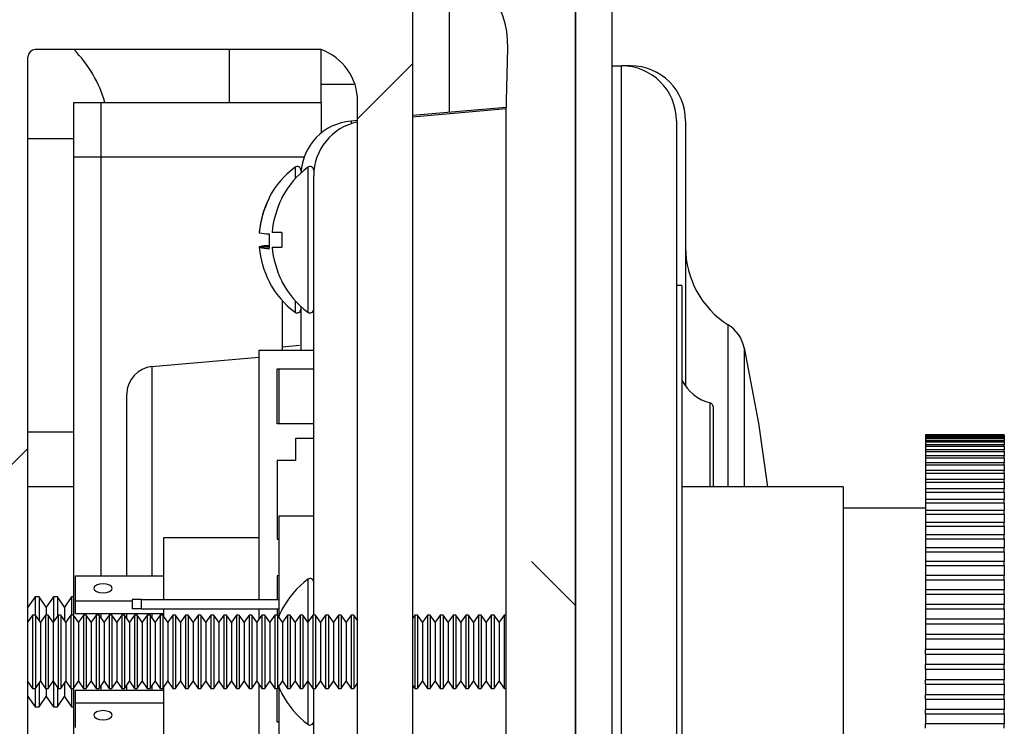
# Model space of a CAD drawing. Units: millimetres. Extents: x -5582 to 10754, y -4375 to 7070.
# Drawn here: x -2353 to -2299, y 5892 to 5931 of the extents above; entities that cross this region are included whole.
import ezdxf

# ---------------------------------------------------------------- set-up
doc = ezdxf.new("R2010")
doc.units = ezdxf.units.MM
pattern_1 = [(45, (-3116.447, 3863.597), (-33.676, 33.676), []), (135, (-3116.447, 3863.597), (-101.0279, 33.676), [119.0625, -71.4375])]

msp = doc.modelspace()

# ---------------------------------------------------------------- hatches: boundary and pattern name
at = {"linetype": 'Continuous', "lineweight": 18}
h = msp.add_hatch(dxfattribs=at)
h.set_pattern_fill('ANSI38', color=256, scale=15, style=0)
h.set_pattern_definition(pattern_1)
edge = h.paths.add_edge_path(flags=0)
edge.add_arc((-2331.209, 5857.667), 0.3, 100, 180)
edge.add_line((-2331.509, 5857.667), (-2331.509, 5850.07))
edge.add_arc((-2331.209, 5850.07), 0.3, 180, 260)
edge.add_line((-2331.261, 5849.775), (-2329.901, 5849.535))
edge.add_arc((-2330.769, 5844.611), 5, 1.9965, 80, ccw=False)
edge.add_line((-2325.772, 5844.785), (-2325.609, 5840.119))
edge.add_line((-2325.609, 5840.119), (-2325.609, 5836.119))
edge.add_arc((-2326.609, 5836.119), 1, 280, 360, ccw=False)
edge.add_line((-2326.436, 5835.134), (-2328.362, 5834.794))
edge.add_arc((-2328.292, 5834.4), 0.4, 100, 178.5)
edge.add_line((-2328.692, 5834.411), (-2329.157, 5816.65))
edge.add_arc((-2328.957, 5816.645), 0.2, 178.5, 280.0668)
edge.add_arc((-2329.481, 5819.599), 3.2, 280.0668, 357.4629)
edge.add_line((-2326.285, 5819.457), (-2326.068, 5824.345))
edge.add_arc((-2316.078, 5823.902), 10, 132.6455, 177.4629, ccw=False)
edge.add_line((-2322.852, 5831.257), (-2322.222, 5831.838))
edge.add_arc((-2325.609, 5835.516), 5, 312.6455, 360)
edge.add_line((-2320.609, 5835.516), (-2320.609, 5836.019))
edge.add_arc((-2321.409, 5836.019), 0.8, 0, 90)
edge.add_line((-2321.409, 5836.819), (-2322.109, 5836.819))
edge.add_arc((-2322.109, 5837.319), 0.5, 180, 270, ccw=False)
edge.add_line((-2322.609, 5837.319), (-2322.609, 5853.41))
edge.add_arc((-2322.409, 5853.869), 0.5, 113.5782, 246.4218, ccw=False)
edge.add_line((-2322.609, 5854.327), (-2322.609, 5937.91))
edge.add_arc((-2322.409, 5938.369), 0.5, 113.5782, 246.4218, ccw=False)
edge.add_line((-2322.609, 5938.827), (-2322.609, 5954.919))
edge.add_arc((-2322.109, 5954.919), 0.5, 90, 180, ccw=False)
edge.add_line((-2322.109, 5955.419), (-2321.409, 5955.419))
edge.add_arc((-2321.409, 5956.219), 0.8, 270, 360)
edge.add_line((-2320.609, 5956.219), (-2320.609, 5956.721))
edge.add_arc((-2325.609, 5956.721), 5, 0, 47.3545)
edge.add_line((-2322.222, 5960.399), (-2322.852, 5960.98))
edge.add_arc((-2316.078, 5968.335), 10, 182.5371, 227.3545, ccw=False)
edge.add_line((-2326.068, 5967.893), (-2326.285, 5972.78))
edge.add_arc((-2329.481, 5972.639), 3.2, 2.5371, 79.9332)
edge.add_arc((-2328.957, 5975.592), 0.2, 79.9332, 181.5)
edge.add_line((-2329.157, 5975.587), (-2328.692, 5957.826))
edge.add_arc((-2328.292, 5957.837), 0.4, 181.5, 260)
edge.add_line((-2328.362, 5957.443), (-2326.436, 5957.103))
edge.add_arc((-2326.609, 5956.119), 1, 0, 80, ccw=False)
edge.add_line((-2325.609, 5956.119), (-2325.609, 5952.119))
edge.add_line((-2325.609, 5952.119), (-2325.772, 5947.452))
edge.add_arc((-2330.769, 5947.626), 5, 280, 358.0035, ccw=False)
edge.add_line((-2329.901, 5942.702), (-2331.261, 5942.462))
edge.add_arc((-2331.209, 5942.167), 0.3, 100, 180)
edge.add_line((-2331.509, 5942.167), (-2331.509, 5934.57))
edge.add_arc((-2331.209, 5934.57), 0.3, 180, 260)
edge.add_line((-2331.261, 5934.275), (-2330.442, 5934.13))
edge.add_arc((-2331.31, 5929.206), 5, -1.5561, 80, ccw=False)
edge.add_line((-2326.312, 5929.071), (-2326.409, 5925.488))
edge.add_line((-2326.409, 5925.488), (-2326.409, 5866.749))
edge.add_line((-2326.409, 5866.749), (-2326.312, 5863.167))
edge.add_arc((-2331.31, 5863.031), 5, -80, 1.5561, ccw=False)
edge.add_line((-2330.442, 5858.107), (-2331.261, 5857.962))
h = msp.add_hatch(dxfattribs=at)
h.set_pattern_fill('ANSI38', color=256, scale=15, style=0)
h.set_pattern_definition(pattern_1)
edge = h.paths.add_edge_path(flags=0)
edge.add_line((-2331.89, 5832.878), (-2331.509, 5847.419))
edge.add_line((-2331.509, 5847.419), (-2331.509, 5858.719))
edge.add_arc((-2331.209, 5859.119), 0.5, 126.8699, 233.1301, ccw=False)
edge.add_line((-2331.509, 5859.519), (-2331.509, 5932.719))
edge.add_arc((-2331.209, 5933.119), 0.5, 126.8699, 233.1301, ccw=False)
edge.add_line((-2331.509, 5933.519), (-2331.509, 5944.819))
edge.add_line((-2331.509, 5944.819), (-2331.89, 5959.359))
edge.add_arc((-2331.601, 5959.766), 0.5, 128.3699, 234.6301, ccw=False)
edge.add_line((-2331.911, 5960.158), (-2332.252, 5973.178))
edge.add_arc((-2332.652, 5973.167), 0.4, 1.5, 114.5596)
edge.add_arc((-2330.324, 5968.074), 6, 114.5596, 123.7999)
edge.add_arc((-2353.689, 6002.975), 36, 274.0584, 303.7999, ccw=False)
edge.add_arc((-2351.112, 5966.666), 0.4, 94.0584, 179.0824)
edge.add_arc((-2374.509, 5967.041), 23, 314.6785, 359.0824, ccw=False)
edge.add_arc((-2356.509, 5948.838), 2.6, 134.6785, 365.7294)
edge.add_arc((-2348.947, 5949.597), 5, 143.3249, 185.7294, ccw=False)
edge.add_arc((-2373.811, 5968.112), 26, 323.3249, 349.1186)
edge.add_arc((-2347.492, 5963.053), 0.8, 103.7273, 169.1186, ccw=False)
edge.add_line((-2347.682, 5963.83), (-2340.9, 5965.487))
edge.add_arc((-2340.301, 5963.033), 2.526, -79.7621, 103.7273, ccw=False)
edge.add_arc((-2339.709, 5959.76), 0.8, 100.2379, 180)
edge.add_line((-2340.509, 5959.76), (-2340.509, 5953.48))
edge.add_arc((-2339.709, 5953.48), 0.8, 180, 259.7134)
edge.add_arc((-2340.209, 5950.725), 2, -78, 79.7134, ccw=False)
edge.add_line((-2339.794, 5948.768), (-2344.769, 5947.711))
edge.add_arc((-2344.509, 5946.488), 1.25, 102, 270)
edge.add_line((-2344.509, 5945.238), (-2337.009, 5945.238))
edge.add_arc((-2337.009, 5944.738), 0.5, 0, 90, ccw=False)
edge.add_line((-2336.509, 5944.738), (-2336.509, 5931.497))
edge.add_line((-2336.509, 5931.497), (-2357.902, 5931.497))
edge.add_arc((-2357.902, 5932.697), 1.2, 221.465, 270, ccw=False)
edge.add_arc((-2360.674, 5930.247), 2.5, 41.465, 318.535)
edge.add_arc((-2357.902, 5927.797), 1.2, 90, 138.535, ccw=False)
edge.add_line((-2357.902, 5928.997), (-2355.409, 5928.997))
edge.add_arc((-2355.409, 5928.597), 0.4, 0, 90, ccw=False)
edge.add_line((-2355.009, 5928.597), (-2355.009, 5863.64))
edge.add_arc((-2355.409, 5863.64), 0.4, 270, 360, ccw=False)
edge.add_line((-2355.409, 5863.24), (-2357.902, 5863.24))
edge.add_arc((-2357.902, 5864.44), 1.2, 221.465, 270, ccw=False)
edge.add_arc((-2360.674, 5861.99), 2.5, 41.465, 318.535)
edge.add_arc((-2357.902, 5859.54), 1.2, 90, 138.535, ccw=False)
edge.add_line((-2357.902, 5860.74), (-2336.509, 5860.74))
edge.add_line((-2336.509, 5860.74), (-2336.509, 5847.499))
edge.add_arc((-2337.009, 5847.499), 0.5, 270, 360, ccw=False)
edge.add_line((-2337.009, 5846.999), (-2344.509, 5846.999))
edge.add_arc((-2344.509, 5845.749), 1.25, 90, 258)
edge.add_line((-2344.769, 5844.526), (-2339.794, 5843.469))
edge.add_arc((-2340.209, 5841.513), 2, -79.7134, 78, ccw=False)
edge.add_arc((-2339.709, 5838.758), 0.8, 100.2866, 180)
edge.add_line((-2340.509, 5838.758), (-2340.509, 5832.477))
edge.add_arc((-2339.709, 5832.477), 0.8, 180, 259.7621)
edge.add_arc((-2340.301, 5829.204), 2.526, -103.7273, 79.7621, ccw=False)
edge.add_line((-2340.9, 5826.75), (-2347.682, 5828.407))
edge.add_arc((-2347.492, 5829.184), 0.8, 190.8814, 256.2727, ccw=False)
edge.add_arc((-2373.811, 5824.125), 26, 10.8814, 36.6751)
edge.add_arc((-2348.947, 5842.64), 5, 174.2706, 216.6751, ccw=False)
edge.add_arc((-2356.509, 5843.399), 2.6, 354.2706, 585.3215)
edge.add_arc((-2374.509, 5825.196), 23, 0.9176, 45.3215, ccw=False)
edge.add_arc((-2351.112, 5825.571), 0.4, 180.9176, 265.9416)
edge.add_arc((-2353.689, 5789.262), 36, 56.2001, 85.9416, ccw=False)
edge.add_arc((-2330.324, 5824.163), 6, 236.2001, 245.4404)
edge.add_arc((-2332.652, 5819.07), 0.4, 245.4404, 358.5)
edge.add_line((-2332.252, 5819.06), (-2331.911, 5832.079))
edge.add_arc((-2331.601, 5832.471), 0.5, 125.3699, 231.6301, ccw=False)
edge = h.paths.add_edge_path(flags=0)
edge.add_arc((-2337.509, 5866.069), 3, 289.4712, 360, ccw=False)
edge.add_line((-2336.509, 5863.24), (-2352.109, 5863.24))
edge.add_arc((-2352.109, 5863.64), 0.4, 180, 270, ccw=False)
edge.add_line((-2352.509, 5863.64), (-2352.509, 5928.597))
edge.add_arc((-2352.109, 5928.597), 0.4, 90, 180, ccw=False)
edge.add_line((-2352.109, 5928.997), (-2336.509, 5928.997))
edge.add_arc((-2337.509, 5926.169), 3, 0, 70.5288, ccw=False)
edge.add_line((-2334.509, 5926.169), (-2334.509, 5866.069))
h = msp.add_hatch(dxfattribs=at)
h.set_pattern_fill('ANSI31', color=256, scale=15, style=0)
h.set_pattern_definition([(45, (-3116.447, 3863.597), (-33.676, 33.676), [])])
h.paths.add_polyline_path([(-2322.609, 5837.369), (-2320.609, 5837.369), (-2320.609, 5954.869), (-2322.609, 5954.869)], flags=0)

# ---------------------------------------------------------------- linework, layer by layer
for p, q in [((-2322.609, 5837.369), (-2322.609, 5954.869)), ((-2320.609, 5837.369), (-2320.609, 5954.869)), ((-2322.609, 5937.91), (-2322.609, 5854.327)), ((-2329.509, 5933.871), (-2329.509, 5925.569)), ((-2331.509, 5932.719), (-2331.509, 5859.519)), ((-2336.509, 5928.997), (-2352.109, 5928.997)), ((-2341.509, 5926.119), (-2341.509, 5928.997)), ((-2336.509, 5926.119), (-2336.509, 5928.997)), ((-2326.409, 5925.488), (-2326.312, 5929.071)), ((-2352.509, 5863.64), (-2352.509, 5928.597)), ((-2320.609, 5928.119), (-2320.109, 5928.119)), ((-2319.609, 5928.119), (-2320.109, 5928.119)), ((-2320.109, 5864.119), (-2320.109, 5928.119)), ((-2319.609, 5928.077), (-2319.609, 5928.119)), ((-2336.509, 5927.119), (-2334.72, 5927.119)), ((-2334.672, 5927.119), (-2334.664, 5927.119)), ((-2350.009, 5926.119), (-2348.509, 5926.119)), ((-2350.009, 5923.119), (-2350.009, 5926.119)), ((-2348.509, 5926.119), (-2336.509, 5926.119)), ((-2348.509, 5923.119), (-2348.509, 5926.119)), ((-2336.509, 5926.119), (-2336.509, 5924.433)), ((-2334.509, 5866.069), (-2334.509, 5926.169)), ((-2326.4, 5925.841), (-2331.509, 5925.394)), ((-2331.509, 5925.332), (-2326.401, 5925.779)), ((-2326.409, 5866.749), (-2326.409, 5925.488)), ((-2334.509, 5925.131), (-2334.871, 5925.099)), ((-2334.871, 5925.099), (-2334.871, 5924.953)), ((-2317.109, 5925.119), (-2317.109, 5867.119)), ((-2316.609, 5925.119), (-2316.609, 5910.618)), ((-2350.009, 5924.119), (-2352.509, 5924.119)), ((-2350.009, 5898.108), (-2350.009, 5923.119)), ((-2348.509, 5923.119), (-2350.009, 5923.119)), ((-2348.509, 5900.258), (-2348.509, 5923.119)), ((-2337.435, 5923.119), (-2348.509, 5923.119)), ((-2337.929, 5922.579), (-2337.929, 5922.576)), ((-2337.929, 5922.576), (-2337.929, 5921.94)), ((-2337.229, 5922.579), (-2337.229, 5914.659)), ((-2337.609, 5922.419), (-2337.609, 5922.401)), ((-2336.909, 5922.419), (-2336.909, 5922.111)), ((-2336.909, 5898.119), (-2336.909, 5922.111)), ((-2339.343, 5920.919), (-2339.343, 5920.868)), ((-2338.643, 5920.919), (-2338.643, 5920.884)), ((-2339.875, 5919.033), (-2339.877, 5919.033)), ((-2339.343, 5918.938), (-2339.343, 5918.138)), ((-2338.643, 5919.019), (-2339.177, 5919.019)), ((-2338.643, 5919.019), (-2338.643, 5918.219)), ((-2339.343, 5918.233), (-2339.877, 5918.233)), ((-2339.177, 5918.219), (-2338.643, 5918.219)), ((-2339.343, 5918.205), (-2339.877, 5918.205)), ((-2339.343, 5916.341), (-2339.343, 5916.319)), ((-2338.643, 5916.354), (-2338.643, 5916.319)), ((-2316.809, 5916.119), (-2317.109, 5916.119)), ((-2316.809, 5916.119), (-2316.809, 5876.119)), ((-2338.609, 5912.771), (-2338.609, 5915.275)), ((-2337.929, 5915.297), (-2337.929, 5914.659)), ((-2314.289, 5905.119), (-2314.289, 5913.98)), ((-2338.609, 5912.771), (-2337.681, 5912.865)), ((-2339.909, 5912.569), (-2339.909, 5898.969)), ((-2336.909, 5912.569), (-2339.909, 5912.569)), ((-2313.407, 5912.719), (-2313.407, 5905.119)), ((-2345.74, 5911.689), (-2339.909, 5912.199)), ((-2345.74, 5911.689), (-2345.74, 5900.258)), ((-2338.909, 5908.569), (-2338.909, 5911.569)), ((-2338.909, 5911.569), (-2336.909, 5911.569)), ((-2338.809, 5911.569), (-2338.809, 5908.569)), ((-2347.109, 5900.258), (-2347.109, 5910.194)), ((-2315.258, 5905.119), (-2315.258, 5909.704)), ((-2315.109, 5909.51), (-2315.109, 5905.119)), ((-2336.909, 5908.569), (-2338.909, 5908.569)), ((-2350.009, 5908.119), (-2352.509, 5908.119)), ((-2336.909, 5907.769), (-2337.909, 5907.769)), ((-2337.909, 5907.769), (-2337.909, 5906.569)), ((-2299.209, 5907.969), (-2303.509, 5907.969)), ((-2303.509, 5907.969), (-2303.509, 5907.965)), ((-2299.209, 5907.965), (-2303.509, 5907.965)), ((-2303.509, 5907.965), (-2303.509, 5907.956)), ((-2303.509, 5907.956), (-2299.209, 5907.956)), ((-2303.509, 5907.956), (-2303.509, 5907.916)), ((-2299.209, 5907.916), (-2303.509, 5907.916)), ((-2303.509, 5907.916), (-2303.509, 5907.89)), ((-2303.509, 5907.89), (-2299.209, 5907.89)), ((-2303.509, 5907.89), (-2303.509, 5907.81)), ((-2299.209, 5907.81), (-2303.509, 5907.81)), ((-2303.509, 5907.81), (-2303.509, 5907.766)), ((-2303.509, 5907.766), (-2299.209, 5907.766)), ((-2303.509, 5907.766), (-2303.509, 5907.646)), ((-2299.209, 5907.646), (-2303.509, 5907.646)), ((-2303.509, 5907.646), (-2303.509, 5907.586)), ((-2303.509, 5907.586), (-2299.209, 5907.586)), ((-2303.509, 5907.586), (-2303.509, 5907.427)), ((-2299.209, 5907.969), (-2299.209, 5907.965)), ((-2299.209, 5907.956), (-2299.209, 5907.965)), ((-2299.209, 5907.956), (-2299.209, 5907.916)), ((-2299.209, 5907.89), (-2299.209, 5907.916)), ((-2299.209, 5907.89), (-2299.209, 5907.81)), ((-2299.209, 5907.766), (-2299.209, 5907.81)), ((-2299.209, 5907.766), (-2299.209, 5907.646)), ((-2299.209, 5907.586), (-2299.209, 5907.646)), ((-2299.209, 5907.586), (-2299.209, 5907.427)), ((-2299.209, 5907.427), (-2303.509, 5907.427)), ((-2303.509, 5907.427), (-2303.509, 5907.349)), ((-2303.509, 5907.349), (-2299.209, 5907.349)), ((-2303.509, 5907.349), (-2303.509, 5907.152)), ((-2299.209, 5907.152), (-2303.509, 5907.152)), ((-2303.509, 5907.152), (-2303.509, 5907.058)), ((-2303.509, 5907.058), (-2299.209, 5907.058)), ((-2303.509, 5907.058), (-2303.509, 5906.824)), ((-2299.209, 5907.349), (-2299.209, 5907.427)), ((-2299.209, 5907.349), (-2299.209, 5907.152)), ((-2299.209, 5907.058), (-2299.209, 5907.152)), ((-2299.209, 5907.058), (-2299.209, 5906.824)), ((-2337.909, 5906.569), (-2338.909, 5906.569)), ((-2338.909, 5906.569), (-2338.909, 5902.269)), ((-2299.209, 5906.824), (-2303.509, 5906.824)), ((-2303.509, 5906.824), (-2303.509, 5906.714)), ((-2303.509, 5906.714), (-2299.209, 5906.714)), ((-2303.509, 5906.714), (-2303.509, 5906.443)), ((-2299.209, 5906.443), (-2303.509, 5906.443)), ((-2303.509, 5906.443), (-2303.509, 5906.318)), ((-2299.209, 5906.714), (-2299.209, 5906.824)), ((-2299.209, 5906.714), (-2299.209, 5906.443)), ((-2299.209, 5906.318), (-2299.209, 5906.443)), ((-2303.509, 5906.318), (-2299.209, 5906.318)), ((-2303.509, 5906.318), (-2303.509, 5906.012)), ((-2299.209, 5906.012), (-2303.509, 5906.012)), ((-2303.509, 5906.012), (-2303.509, 5905.872)), ((-2303.509, 5905.872), (-2299.209, 5905.872)), ((-2303.509, 5905.872), (-2303.509, 5905.533)), ((-2299.209, 5906.318), (-2299.209, 5906.012)), ((-2299.209, 5905.872), (-2299.209, 5906.012)), ((-2299.209, 5905.872), (-2299.209, 5905.533)), ((-2299.209, 5905.533), (-2303.509, 5905.533)), ((-2303.509, 5905.533), (-2303.509, 5905.379)), ((-2303.509, 5905.379), (-2299.209, 5905.379)), ((-2303.509, 5905.379), (-2303.509, 5905.008)), ((-2299.209, 5905.379), (-2299.209, 5905.533)), ((-2299.209, 5905.379), (-2299.209, 5905.008)), ((-2350.009, 5905.119), (-2352.509, 5905.119)), ((-2308.009, 5905.119), (-2316.809, 5905.119)), ((-2308.009, 5905.119), (-2308.009, 5887.119)), ((-2299.209, 5905.008), (-2303.509, 5905.008)), ((-2303.509, 5905.008), (-2303.509, 5904.841)), ((-2303.509, 5904.841), (-2299.209, 5904.841)), ((-2303.509, 5904.841), (-2303.509, 5904.44)), ((-2299.209, 5904.841), (-2299.209, 5905.008)), ((-2299.209, 5904.841), (-2299.209, 5904.44)), ((-2299.209, 5904.44), (-2303.509, 5904.44)), ((-2303.509, 5904.44), (-2303.509, 5904.26)), ((-2303.509, 5904.26), (-2299.209, 5904.26)), ((-2303.509, 5904.26), (-2303.509, 5903.831)), ((-2299.209, 5904.26), (-2299.209, 5904.44)), ((-2299.209, 5904.26), (-2299.209, 5903.831)), ((-2303.509, 5903.969), (-2308.009, 5903.969)), ((-2299.209, 5903.831), (-2303.509, 5903.831)), ((-2303.509, 5903.831), (-2303.509, 5903.639)), ((-2299.209, 5903.639), (-2299.209, 5903.831)), ((-2336.909, 5903.519), (-2338.809, 5903.519)), ((-2338.809, 5903.519), (-2338.809, 5898.006)), ((-2303.509, 5903.639), (-2299.209, 5903.639)), ((-2303.509, 5903.639), (-2303.509, 5903.185)), ((-2299.209, 5903.185), (-2303.509, 5903.185)), ((-2303.509, 5903.185), (-2303.509, 5902.982)), ((-2299.209, 5903.639), (-2299.209, 5903.185)), ((-2299.209, 5902.982), (-2299.209, 5903.185)), ((-2303.509, 5902.982), (-2299.209, 5902.982)), ((-2303.509, 5902.982), (-2303.509, 5902.504)), ((-2299.209, 5902.982), (-2299.209, 5902.504)), ((-2339.909, 5902.344), (-2345.109, 5902.344)), ((-2345.109, 5902.344), (-2345.109, 5898.969)), ((-2338.909, 5902.269), (-2338.809, 5902.269)), ((-2299.209, 5902.504), (-2303.509, 5902.504)), ((-2303.509, 5902.504), (-2303.509, 5902.292)), ((-2303.509, 5902.292), (-2299.209, 5902.292)), ((-2303.509, 5902.292), (-2303.509, 5901.792)), ((-2299.209, 5902.292), (-2299.209, 5902.504)), ((-2299.209, 5902.292), (-2299.209, 5901.792)), ((-2299.209, 5901.792), (-2303.509, 5901.792)), ((-2303.509, 5901.792), (-2303.509, 5901.571)), ((-2303.509, 5901.571), (-2299.209, 5901.571)), ((-2303.509, 5901.571), (-2303.509, 5901.052)), ((-2299.209, 5901.571), (-2299.209, 5901.792)), ((-2299.209, 5901.571), (-2299.209, 5901.052)), ((-2299.209, 5901.052), (-2303.509, 5901.052)), ((-2303.509, 5901.052), (-2303.509, 5900.824)), ((-2299.209, 5900.824), (-2299.209, 5901.052)), ((-2303.509, 5900.824), (-2299.209, 5900.824)), ((-2303.509, 5900.824), (-2303.509, 5900.289)), ((-2299.209, 5900.824), (-2299.209, 5900.289)), ((-2349.909, 5898.908), (-2349.909, 5900.258)), ((-2349.909, 5900.258), (-2345.109, 5900.258)), ((-2338.809, 5900.269), (-2338.909, 5900.269)), ((-2338.909, 5900.269), (-2338.909, 5898.969)), ((-2337.229, 5900.079), (-2337.229, 5897.736)), ((-2299.209, 5900.289), (-2303.509, 5900.289)), ((-2303.509, 5900.289), (-2303.509, 5900.054)), ((-2303.509, 5900.054), (-2299.209, 5900.054)), ((-2303.509, 5900.054), (-2303.509, 5899.505)), ((-2299.209, 5900.054), (-2299.209, 5900.289)), ((-2299.209, 5900.054), (-2299.209, 5899.505)), ((-2299.209, 5899.505), (-2303.509, 5899.505)), ((-2303.509, 5899.505), (-2303.509, 5899.265)), ((-2299.209, 5899.265), (-2299.209, 5899.505)), ((-2352.121, 5899.119), (-2352.509, 5898.564)), ((-2351.898, 5899.119), (-2352.121, 5899.119)), ((-2352.121, 5899.119), (-2352.121, 5898.119)), ((-2351.509, 5898.564), (-2351.898, 5899.119)), ((-2351.898, 5899.119), (-2351.898, 5897.825)), ((-2351.121, 5899.119), (-2351.509, 5898.564)), ((-2350.898, 5899.119), (-2351.121, 5899.119)), ((-2351.121, 5899.119), (-2351.121, 5897.748)), ((-2350.509, 5898.564), (-2350.898, 5899.119)), ((-2350.898, 5899.119), (-2350.898, 5898.067)), ((-2350.121, 5899.119), (-2350.509, 5898.564)), ((-2350.009, 5899.119), (-2350.121, 5899.119)), ((-2350.121, 5899.119), (-2350.121, 5898.119)), ((-2349.909, 5898.908), (-2346.809, 5898.908)), ((-2349.909, 5898.215), (-2349.909, 5898.908)), ((-2346.809, 5898.969), (-2346.809, 5898.469)), ((-2346.309, 5898.969), (-2346.809, 5898.969)), ((-2346.309, 5898.469), (-2346.309, 5898.969)), ((-2346.309, 5898.969), (-2338.809, 5898.969)), ((-2303.509, 5899.265), (-2299.209, 5899.265)), ((-2303.509, 5899.265), (-2303.509, 5898.704)), ((-2299.209, 5899.265), (-2299.209, 5898.704)), ((-2351.509, 5898.564), (-2351.509, 5898.119)), ((-2350.509, 5898.564), (-2350.509, 5897.829)), ((-2346.309, 5898.469), (-2346.809, 5898.469)), ((-2346.309, 5898.469), (-2338.809, 5898.469)), ((-2345.109, 5898.469), (-2345.109, 5898.063)), ((-2339.909, 5898.469), (-2339.909, 5897.867)), ((-2338.909, 5898.469), (-2338.909, 5898.119)), ((-2338.643, 5898.419), (-2338.643, 5898.384)), ((-2299.209, 5898.704), (-2303.509, 5898.704)), ((-2303.509, 5898.704), (-2303.509, 5898.46)), ((-2303.509, 5898.46), (-2299.209, 5898.46)), ((-2303.509, 5898.46), (-2303.509, 5897.891)), ((-2299.209, 5898.46), (-2299.209, 5898.704)), ((-2299.209, 5898.46), (-2299.209, 5897.891)), ((-2352.253, 5898.119), (-2352.509, 5897.752)), ((-2352.103, 5898.119), (-2352.253, 5898.119)), ((-2352.253, 5898.119), (-2352.253, 5896.885)), ((-2351.83, 5897.729), (-2352.103, 5898.119)), ((-2352.103, 5898.119), (-2352.103, 5896.885)), ((-2351.557, 5898.119), (-2351.83, 5897.729)), ((-2351.408, 5898.119), (-2351.557, 5898.119)), ((-2351.557, 5898.119), (-2351.557, 5896.885)), ((-2351.135, 5897.729), (-2351.408, 5898.119)), ((-2351.408, 5898.119), (-2351.408, 5896.885)), ((-2350.862, 5898.119), (-2351.135, 5897.729)), ((-2350.712, 5898.119), (-2350.862, 5898.119)), ((-2350.862, 5898.119), (-2350.862, 5896.885)), ((-2350.439, 5897.729), (-2350.712, 5898.119)), ((-2350.712, 5898.119), (-2350.712, 5896.885)), ((-2350.166, 5898.119), (-2350.439, 5897.729)), ((-2350.017, 5898.119), (-2350.166, 5898.119)), ((-2350.166, 5898.119), (-2350.166, 5896.885)), ((-2349.744, 5897.729), (-2350.017, 5898.119)), ((-2350.017, 5898.119), (-2350.017, 5896.885)), ((-2349.909, 5898.215), (-2345.109, 5898.215)), ((-2349.471, 5898.119), (-2349.744, 5897.729)), ((-2349.321, 5898.119), (-2349.471, 5898.119)), ((-2349.471, 5898.119), (-2349.471, 5896.885)), ((-2349.048, 5897.729), (-2349.321, 5898.119)), ((-2349.321, 5898.119), (-2349.321, 5896.885)), ((-2348.775, 5898.119), (-2349.048, 5897.729)), ((-2348.626, 5898.119), (-2348.775, 5898.119)), ((-2348.775, 5898.119), (-2348.775, 5896.885)), ((-2348.353, 5897.729), (-2348.626, 5898.119)), ((-2348.626, 5898.119), (-2348.626, 5896.885)), ((-2348.509, 5897.952), (-2348.509, 5898.215)), ((-2348.08, 5898.119), (-2348.353, 5897.729)), ((-2347.93, 5898.119), (-2348.08, 5898.119)), ((-2348.08, 5898.119), (-2348.08, 5896.885)), ((-2347.657, 5897.729), (-2347.93, 5898.119)), ((-2347.93, 5898.119), (-2347.93, 5896.885)), ((-2347.384, 5898.119), (-2347.657, 5897.729)), ((-2347.235, 5898.119), (-2347.384, 5898.119)), ((-2347.384, 5898.119), (-2347.384, 5896.885)), ((-2346.962, 5897.729), (-2347.235, 5898.119)), ((-2347.235, 5898.119), (-2347.235, 5896.885)), ((-2347.109, 5897.94), (-2347.109, 5898.215)), ((-2346.689, 5898.119), (-2346.962, 5897.729)), ((-2346.539, 5898.119), (-2346.689, 5898.119)), ((-2346.689, 5898.119), (-2346.689, 5896.885)), ((-2346.266, 5897.729), (-2346.539, 5898.119)), ((-2346.539, 5898.119), (-2346.539, 5896.885)), ((-2345.993, 5898.119), (-2346.266, 5897.729)), ((-2345.844, 5898.119), (-2345.993, 5898.119)), ((-2345.993, 5898.119), (-2345.993, 5896.885)), ((-2345.571, 5897.729), (-2345.844, 5898.119)), ((-2345.844, 5898.119), (-2345.844, 5896.885)), ((-2345.74, 5898.215), (-2345.74, 5897.971)), ((-2345.298, 5898.119), (-2345.571, 5897.729)), ((-2345.148, 5898.119), (-2345.298, 5898.119)), ((-2345.298, 5898.119), (-2345.298, 5896.885)), ((-2344.875, 5897.729), (-2345.148, 5898.119)), ((-2345.148, 5898.119), (-2345.148, 5896.885)), ((-2344.602, 5898.119), (-2344.875, 5897.729)), ((-2344.453, 5898.119), (-2344.602, 5898.119)), ((-2344.602, 5898.119), (-2344.602, 5896.885)), ((-2344.18, 5897.729), (-2344.453, 5898.119)), ((-2344.453, 5898.119), (-2344.453, 5896.885)), ((-2343.906, 5898.119), (-2344.18, 5897.729)), ((-2343.757, 5898.119), (-2343.906, 5898.119)), ((-2343.906, 5898.119), (-2343.906, 5896.885)), ((-2343.484, 5897.729), (-2343.757, 5898.119)), ((-2343.757, 5898.119), (-2343.757, 5896.885)), ((-2343.211, 5898.119), (-2343.484, 5897.729)), ((-2343.062, 5898.119), (-2343.211, 5898.119)), ((-2343.211, 5898.119), (-2343.211, 5896.885)), ((-2342.788, 5897.729), (-2343.062, 5898.119)), ((-2343.062, 5898.119), (-2343.062, 5896.885)), ((-2342.515, 5898.119), (-2342.788, 5897.729)), ((-2342.366, 5898.119), (-2342.515, 5898.119)), ((-2342.515, 5898.119), (-2342.515, 5896.885)), ((-2342.093, 5897.729), (-2342.366, 5898.119)), ((-2342.366, 5898.119), (-2342.366, 5896.885)), ((-2341.82, 5898.119), (-2342.093, 5897.729)), ((-2341.671, 5898.119), (-2341.82, 5898.119)), ((-2341.82, 5898.119), (-2341.82, 5896.885)), ((-2341.397, 5897.729), (-2341.671, 5898.119)), ((-2341.671, 5898.119), (-2341.671, 5896.885)), ((-2341.124, 5898.119), (-2341.397, 5897.729)), ((-2340.975, 5898.119), (-2341.124, 5898.119)), ((-2341.124, 5898.119), (-2341.124, 5896.885)), ((-2340.702, 5897.729), (-2340.975, 5898.119)), ((-2340.975, 5898.119), (-2340.975, 5896.885)), ((-2340.429, 5898.119), (-2340.702, 5897.729)), ((-2340.279, 5898.119), (-2340.429, 5898.119)), ((-2340.429, 5898.119), (-2340.429, 5896.885)), ((-2340.006, 5897.729), (-2340.279, 5898.119)), ((-2340.279, 5898.119), (-2340.279, 5896.885)), ((-2339.733, 5898.119), (-2340.006, 5897.729)), ((-2339.584, 5898.119), (-2339.733, 5898.119)), ((-2339.733, 5898.119), (-2339.733, 5896.885)), ((-2339.311, 5897.729), (-2339.584, 5898.119)), ((-2339.584, 5898.119), (-2339.584, 5896.885)), ((-2339.038, 5898.119), (-2339.311, 5897.729)), ((-2338.888, 5898.119), (-2339.038, 5898.119)), ((-2339.038, 5898.119), (-2339.038, 5896.885)), ((-2338.615, 5897.729), (-2338.888, 5898.119)), ((-2338.888, 5898.119), (-2338.888, 5896.885)), ((-2338.342, 5898.119), (-2338.615, 5897.729)), ((-2338.193, 5898.119), (-2338.342, 5898.119)), ((-2338.342, 5898.119), (-2338.342, 5896.885)), ((-2337.92, 5897.729), (-2338.193, 5898.119)), ((-2338.193, 5898.119), (-2338.193, 5896.885)), ((-2337.647, 5898.119), (-2337.92, 5897.729)), ((-2337.497, 5898.119), (-2337.647, 5898.119)), ((-2337.647, 5898.119), (-2337.647, 5896.885)), ((-2337.224, 5897.729), (-2337.497, 5898.119)), ((-2337.497, 5898.119), (-2337.497, 5896.885)), ((-2336.951, 5898.119), (-2337.224, 5897.729)), ((-2336.802, 5898.119), (-2336.951, 5898.119)), ((-2336.951, 5898.119), (-2336.951, 5896.885)), ((-2336.529, 5897.729), (-2336.802, 5898.119)), ((-2336.802, 5898.119), (-2336.802, 5896.885)), ((-2336.256, 5898.119), (-2336.529, 5897.729)), ((-2336.106, 5898.119), (-2336.256, 5898.119)), ((-2336.256, 5898.119), (-2336.256, 5896.885)), ((-2335.833, 5897.729), (-2336.106, 5898.119)), ((-2336.106, 5898.119), (-2336.106, 5896.885)), ((-2335.56, 5898.119), (-2335.833, 5897.729)), ((-2335.411, 5898.119), (-2335.56, 5898.119)), ((-2335.56, 5898.119), (-2335.56, 5896.885)), ((-2335.138, 5897.729), (-2335.411, 5898.119)), ((-2335.411, 5898.119), (-2335.411, 5896.885)), ((-2334.865, 5898.119), (-2335.138, 5897.729)), ((-2334.715, 5898.119), (-2334.865, 5898.119)), ((-2334.865, 5898.119), (-2334.865, 5896.885)), ((-2334.509, 5897.825), (-2334.715, 5898.119)), ((-2334.715, 5898.119), (-2334.715, 5896.885)), ((-2331.387, 5898.119), (-2331.509, 5897.944)), ((-2331.238, 5898.119), (-2331.387, 5898.119)), ((-2331.387, 5898.119), (-2331.387, 5896.885)), ((-2330.965, 5897.729), (-2331.238, 5898.119)), ((-2331.238, 5898.119), (-2331.238, 5896.885)), ((-2330.692, 5898.119), (-2330.965, 5897.729)), ((-2330.542, 5898.119), (-2330.692, 5898.119)), ((-2330.692, 5898.119), (-2330.692, 5896.885)), ((-2330.269, 5897.729), (-2330.542, 5898.119)), ((-2330.542, 5898.119), (-2330.542, 5896.885)), ((-2329.996, 5898.119), (-2330.269, 5897.729)), ((-2329.847, 5898.119), (-2329.996, 5898.119)), ((-2329.996, 5898.119), (-2329.996, 5896.885)), ((-2329.574, 5897.729), (-2329.847, 5898.119)), ((-2329.847, 5898.119), (-2329.847, 5896.885)), ((-2329.3, 5898.119), (-2329.574, 5897.729)), ((-2329.151, 5898.119), (-2329.3, 5898.119)), ((-2329.3, 5898.119), (-2329.3, 5896.885)), ((-2328.878, 5897.729), (-2329.151, 5898.119)), ((-2329.151, 5898.119), (-2329.151, 5896.885)), ((-2328.605, 5898.119), (-2328.878, 5897.729)), ((-2328.456, 5898.119), (-2328.605, 5898.119)), ((-2328.605, 5898.119), (-2328.605, 5896.885)), ((-2328.183, 5897.729), (-2328.456, 5898.119)), ((-2328.456, 5898.119), (-2328.456, 5896.885)), ((-2327.909, 5898.119), (-2328.183, 5897.729)), ((-2327.76, 5898.119), (-2327.909, 5898.119)), ((-2327.909, 5898.119), (-2327.909, 5896.885)), ((-2327.487, 5897.729), (-2327.76, 5898.119)), ((-2327.76, 5898.119), (-2327.76, 5896.885)), ((-2327.214, 5898.119), (-2327.487, 5897.729)), ((-2327.065, 5898.119), (-2327.214, 5898.119)), ((-2327.214, 5898.119), (-2327.214, 5896.885)), ((-2326.791, 5897.729), (-2327.065, 5898.119)), ((-2327.065, 5898.119), (-2327.065, 5896.885)), ((-2326.518, 5898.119), (-2326.791, 5897.729)), ((-2326.409, 5898.119), (-2326.518, 5898.119)), ((-2326.518, 5898.119), (-2326.518, 5896.885)), ((-2299.209, 5897.891), (-2303.509, 5897.891)), ((-2303.509, 5897.891), (-2303.509, 5897.644)), ((-2299.209, 5897.644), (-2299.209, 5897.891)), ((-2351.83, 5897.729), (-2351.83, 5896.735)), ((-2351.135, 5897.729), (-2351.135, 5896.735)), ((-2350.439, 5897.729), (-2350.439, 5896.735)), ((-2349.744, 5897.729), (-2349.744, 5896.735)), ((-2349.048, 5897.729), (-2349.048, 5896.735)), ((-2348.353, 5897.729), (-2348.353, 5896.735)), ((-2347.657, 5897.729), (-2347.657, 5896.735)), ((-2346.962, 5897.729), (-2346.962, 5896.735)), ((-2346.266, 5897.729), (-2346.266, 5896.735)), ((-2345.571, 5897.729), (-2345.571, 5896.735)), ((-2344.875, 5897.729), (-2344.875, 5896.735)), ((-2344.18, 5897.729), (-2344.18, 5896.735)), ((-2343.484, 5897.729), (-2343.484, 5896.735)), ((-2342.788, 5897.729), (-2342.788, 5896.735)), ((-2342.093, 5897.729), (-2342.093, 5896.735)), ((-2341.397, 5897.729), (-2341.397, 5896.735)), ((-2340.702, 5897.729), (-2340.702, 5896.735)), ((-2340.006, 5897.729), (-2340.006, 5896.735)), ((-2339.311, 5897.729), (-2339.311, 5896.735)), ((-2338.615, 5897.729), (-2338.615, 5896.735)), ((-2337.92, 5897.729), (-2337.92, 5896.735)), ((-2337.224, 5897.729), (-2337.224, 5896.735)), ((-2336.529, 5897.729), (-2336.529, 5896.735)), ((-2335.833, 5897.729), (-2335.833, 5896.735)), ((-2335.138, 5897.729), (-2335.138, 5896.735)), ((-2330.965, 5897.729), (-2330.965, 5896.735)), ((-2330.269, 5897.729), (-2330.269, 5896.735)), ((-2329.574, 5897.729), (-2329.574, 5896.735)), ((-2328.878, 5897.729), (-2328.878, 5896.735)), ((-2328.183, 5897.729), (-2328.183, 5896.735)), ((-2327.487, 5897.729), (-2327.487, 5896.735)), ((-2326.791, 5897.729), (-2326.791, 5896.735)), ((-2303.509, 5897.644), (-2299.209, 5897.644)), ((-2303.509, 5897.644), (-2303.509, 5897.07)), ((-2299.209, 5897.644), (-2299.209, 5897.07)), ((-2352.253, 5896.885), (-2352.253, 5894.119)), ((-2352.103, 5896.885), (-2352.103, 5894.119)), ((-2351.83, 5896.735), (-2351.83, 5894.509)), ((-2351.557, 5896.885), (-2351.557, 5894.119)), ((-2351.408, 5896.885), (-2351.408, 5894.119)), ((-2351.135, 5896.735), (-2351.135, 5894.509)), ((-2350.862, 5896.885), (-2350.862, 5894.119)), ((-2350.712, 5896.885), (-2350.712, 5894.119)), ((-2350.439, 5896.735), (-2350.439, 5894.509)), ((-2350.166, 5896.885), (-2350.166, 5894.119)), ((-2350.017, 5896.885), (-2350.017, 5894.119)), ((-2349.744, 5896.735), (-2349.744, 5894.509)), ((-2349.471, 5896.885), (-2349.471, 5894.119)), ((-2349.321, 5896.885), (-2349.321, 5894.119)), ((-2349.048, 5896.735), (-2349.048, 5894.509)), ((-2348.775, 5896.885), (-2348.775, 5894.119)), ((-2348.626, 5896.885), (-2348.626, 5894.119)), ((-2348.353, 5896.735), (-2348.353, 5894.509)), ((-2348.08, 5896.885), (-2348.08, 5894.119)), ((-2347.93, 5896.885), (-2347.93, 5894.119)), ((-2347.657, 5896.735), (-2347.657, 5894.509)), ((-2347.384, 5896.885), (-2347.384, 5894.119)), ((-2347.235, 5896.885), (-2347.235, 5894.119)), ((-2346.962, 5896.735), (-2346.962, 5894.509)), ((-2346.689, 5896.885), (-2346.689, 5894.119)), ((-2346.539, 5896.885), (-2346.539, 5894.119)), ((-2346.266, 5896.735), (-2346.266, 5894.509)), ((-2345.993, 5896.885), (-2345.993, 5894.119)), ((-2345.844, 5896.885), (-2345.844, 5894.119)), ((-2345.571, 5896.735), (-2345.571, 5894.509)), ((-2345.298, 5896.885), (-2345.298, 5894.119)), ((-2345.148, 5896.885), (-2345.148, 5894.119)), ((-2344.875, 5896.735), (-2344.875, 5894.509)), ((-2344.602, 5896.885), (-2344.602, 5894.119)), ((-2344.453, 5896.885), (-2344.453, 5894.119)), ((-2344.18, 5896.735), (-2344.18, 5894.509)), ((-2343.906, 5896.885), (-2343.906, 5894.119)), ((-2343.757, 5896.885), (-2343.757, 5894.119)), ((-2343.484, 5896.735), (-2343.484, 5894.509)), ((-2343.211, 5896.885), (-2343.211, 5894.119)), ((-2343.062, 5896.885), (-2343.062, 5894.119)), ((-2342.788, 5896.735), (-2342.788, 5894.509)), ((-2342.515, 5896.885), (-2342.515, 5894.119)), ((-2342.366, 5896.885), (-2342.366, 5894.119)), ((-2342.093, 5896.735), (-2342.093, 5894.509)), ((-2341.82, 5896.885), (-2341.82, 5894.119)), ((-2341.671, 5896.885), (-2341.671, 5894.119)), ((-2341.397, 5896.735), (-2341.397, 5894.509)), ((-2341.124, 5896.885), (-2341.124, 5894.119)), ((-2340.975, 5896.885), (-2340.975, 5894.119)), ((-2340.702, 5896.735), (-2340.702, 5894.509)), ((-2340.429, 5896.885), (-2340.429, 5894.119)), ((-2340.279, 5896.885), (-2340.279, 5894.119)), ((-2340.006, 5896.735), (-2340.006, 5894.509)), ((-2339.733, 5896.885), (-2339.733, 5894.119)), ((-2339.584, 5896.885), (-2339.584, 5894.119)), ((-2339.311, 5896.735), (-2339.311, 5894.509)), ((-2339.038, 5896.885), (-2339.038, 5894.119)), ((-2338.888, 5896.885), (-2338.888, 5894.119)), ((-2338.615, 5896.735), (-2338.615, 5894.509)), ((-2338.342, 5896.885), (-2338.342, 5894.119)), ((-2338.193, 5896.885), (-2338.193, 5894.119)), ((-2337.92, 5896.735), (-2337.92, 5894.509)), ((-2337.647, 5896.885), (-2337.647, 5894.119)), ((-2337.497, 5896.885), (-2337.497, 5894.119)), ((-2337.224, 5896.735), (-2337.224, 5894.509)), ((-2336.951, 5896.885), (-2336.951, 5894.119)), ((-2336.802, 5896.885), (-2336.802, 5894.119)), ((-2336.529, 5896.735), (-2336.529, 5894.509)), ((-2336.256, 5896.885), (-2336.256, 5894.119)), ((-2336.106, 5896.885), (-2336.106, 5894.119)), ((-2335.833, 5896.735), (-2335.833, 5894.509)), ((-2335.56, 5896.885), (-2335.56, 5894.119)), ((-2335.411, 5896.885), (-2335.411, 5894.119)), ((-2335.138, 5896.735), (-2335.138, 5894.509)), ((-2334.865, 5896.885), (-2334.865, 5894.119)), ((-2334.715, 5896.885), (-2334.715, 5894.119)), ((-2331.387, 5896.885), (-2331.387, 5894.119)), ((-2331.238, 5896.885), (-2331.238, 5894.119)), ((-2330.965, 5896.735), (-2330.965, 5894.509)), ((-2330.692, 5896.885), (-2330.692, 5894.119)), ((-2330.542, 5896.885), (-2330.542, 5894.119)), ((-2330.269, 5896.735), (-2330.269, 5894.509)), ((-2329.996, 5896.885), (-2329.996, 5894.119)), ((-2329.847, 5896.885), (-2329.847, 5894.119)), ((-2329.574, 5896.735), (-2329.574, 5894.509)), ((-2329.3, 5896.885), (-2329.3, 5894.119)), ((-2329.151, 5896.885), (-2329.151, 5894.119)), ((-2328.878, 5896.735), (-2328.878, 5894.509)), ((-2328.605, 5896.885), (-2328.605, 5894.119)), ((-2328.456, 5896.885), (-2328.456, 5894.119)), ((-2328.183, 5896.735), (-2328.183, 5894.509)), ((-2327.909, 5896.885), (-2327.909, 5894.119)), ((-2327.76, 5896.885), (-2327.76, 5894.119)), ((-2327.487, 5896.735), (-2327.487, 5894.509)), ((-2327.214, 5896.885), (-2327.214, 5894.119)), ((-2327.065, 5896.885), (-2327.065, 5894.119)), ((-2326.791, 5896.735), (-2326.791, 5894.509)), ((-2326.518, 5896.885), (-2326.518, 5894.119)), ((-2299.209, 5897.07), (-2303.509, 5897.07)), ((-2303.509, 5897.07), (-2303.509, 5896.82)), ((-2303.509, 5896.82), (-2303.509, 5896.244)), ((-2303.509, 5896.82), (-2299.209, 5896.82)), ((-2299.209, 5896.82), (-2299.209, 5897.07)), ((-2299.209, 5896.82), (-2299.209, 5896.244)), ((-2299.209, 5896.244), (-2303.509, 5896.244)), ((-2303.509, 5895.994), (-2303.509, 5896.244)), ((-2299.209, 5895.994), (-2299.209, 5896.244)), ((-2303.509, 5895.994), (-2303.509, 5895.417)), ((-2303.509, 5895.994), (-2299.209, 5895.994)), ((-2299.209, 5895.994), (-2299.209, 5895.417)), ((-2299.209, 5895.417), (-2303.509, 5895.417)), ((-2303.509, 5895.167), (-2303.509, 5895.417)), ((-2303.509, 5895.167), (-2299.209, 5895.167)), ((-2303.509, 5895.167), (-2303.509, 5894.593)), ((-2299.209, 5895.167), (-2299.209, 5895.417)), ((-2299.209, 5895.167), (-2299.209, 5894.593)), ((-2299.209, 5894.593), (-2303.509, 5894.593)), ((-2303.509, 5894.346), (-2303.509, 5894.593)), ((-2299.209, 5894.346), (-2299.209, 5894.593)), ((-2352.509, 5894.485), (-2352.253, 5894.119)), ((-2352.253, 5894.119), (-2352.103, 5894.119)), ((-2352.121, 5894.119), (-2352.121, 5893.119)), ((-2352.103, 5894.119), (-2351.83, 5894.509)), ((-2351.898, 5894.412), (-2351.898, 5893.119)), ((-2351.83, 5894.509), (-2351.557, 5894.119)), ((-2351.557, 5894.119), (-2351.408, 5894.119)), ((-2351.509, 5894.119), (-2351.509, 5893.673)), ((-2351.408, 5894.119), (-2351.135, 5894.509)), ((-2351.135, 5894.509), (-2350.862, 5894.119)), ((-2351.121, 5894.489), (-2351.121, 5893.119)), ((-2350.898, 5894.17), (-2350.898, 5893.119)), ((-2350.862, 5894.119), (-2350.712, 5894.119)), ((-2350.712, 5894.119), (-2350.439, 5894.509)), ((-2350.509, 5894.408), (-2350.509, 5893.673)), ((-2350.439, 5894.509), (-2350.166, 5894.119)), ((-2350.166, 5894.119), (-2350.017, 5894.119)), ((-2350.121, 5894.119), (-2350.121, 5893.119)), ((-2350.017, 5894.119), (-2349.744, 5894.509)), ((-2350.009, 5869.119), (-2350.009, 5894.129)), ((-2349.909, 5893.33), (-2349.909, 5894.022)), ((-2349.909, 5894.022), (-2345.109, 5894.022)), ((-2349.744, 5894.509), (-2349.471, 5894.119)), ((-2349.471, 5894.119), (-2349.321, 5894.119)), ((-2349.321, 5894.119), (-2349.048, 5894.509)), ((-2349.048, 5894.509), (-2348.775, 5894.119)), ((-2348.775, 5894.119), (-2348.626, 5894.119)), ((-2348.626, 5894.119), (-2348.353, 5894.509)), ((-2348.509, 5894.022), (-2348.509, 5894.285)), ((-2348.353, 5894.509), (-2348.08, 5894.119)), ((-2348.08, 5894.119), (-2347.93, 5894.119)), ((-2347.93, 5894.119), (-2347.657, 5894.509)), ((-2347.657, 5894.509), (-2347.384, 5894.119)), ((-2347.384, 5894.119), (-2347.235, 5894.119)), ((-2347.235, 5894.119), (-2346.962, 5894.509)), ((-2347.109, 5894.022), (-2347.109, 5894.298)), ((-2346.962, 5894.509), (-2346.689, 5894.119)), ((-2346.689, 5894.119), (-2346.539, 5894.119)), ((-2346.539, 5894.119), (-2346.266, 5894.509)), ((-2346.266, 5894.509), (-2345.993, 5894.119)), ((-2345.993, 5894.119), (-2345.844, 5894.119)), ((-2345.844, 5894.119), (-2345.571, 5894.509)), ((-2345.74, 5894.266), (-2345.74, 5894.022)), ((-2345.571, 5894.509), (-2345.298, 5894.119)), ((-2345.298, 5894.119), (-2345.148, 5894.119)), ((-2345.148, 5894.119), (-2344.875, 5894.509)), ((-2345.109, 5894.174), (-2345.109, 5889.894)), ((-2344.875, 5894.509), (-2344.602, 5894.119)), ((-2344.602, 5894.119), (-2344.453, 5894.119)), ((-2344.453, 5894.119), (-2344.18, 5894.509)), ((-2344.18, 5894.509), (-2343.906, 5894.119)), ((-2343.906, 5894.119), (-2343.757, 5894.119)), ((-2343.757, 5894.119), (-2343.484, 5894.509)), ((-2343.484, 5894.509), (-2343.211, 5894.119)), ((-2343.211, 5894.119), (-2343.062, 5894.119)), ((-2343.062, 5894.119), (-2342.788, 5894.509)), ((-2342.788, 5894.509), (-2342.515, 5894.119)), ((-2342.515, 5894.119), (-2342.366, 5894.119)), ((-2342.366, 5894.119), (-2342.093, 5894.509)), ((-2342.093, 5894.509), (-2341.82, 5894.119)), ((-2341.82, 5894.119), (-2341.671, 5894.119)), ((-2341.671, 5894.119), (-2341.397, 5894.509)), ((-2341.397, 5894.509), (-2341.124, 5894.119)), ((-2341.124, 5894.119), (-2340.975, 5894.119)), ((-2340.975, 5894.119), (-2340.702, 5894.509)), ((-2340.702, 5894.509), (-2340.429, 5894.119)), ((-2340.429, 5894.119), (-2340.279, 5894.119)), ((-2340.279, 5894.119), (-2340.006, 5894.509)), ((-2340.006, 5894.509), (-2339.733, 5894.119)), ((-2339.909, 5894.37), (-2339.909, 5879.969)), ((-2339.733, 5894.119), (-2339.584, 5894.119)), ((-2339.584, 5894.119), (-2339.311, 5894.509)), ((-2339.311, 5894.509), (-2339.038, 5894.119)), ((-2339.038, 5894.119), (-2338.888, 5894.119)), ((-2338.909, 5892.269), (-2338.909, 5894.119)), ((-2338.888, 5894.119), (-2338.615, 5894.509)), ((-2338.809, 5894.231), (-2338.809, 5888.719)), ((-2338.615, 5894.509), (-2338.342, 5894.119)), ((-2338.342, 5894.119), (-2338.193, 5894.119)), ((-2338.193, 5894.119), (-2337.92, 5894.509)), ((-2337.92, 5894.509), (-2337.647, 5894.119)), ((-2337.647, 5894.119), (-2337.497, 5894.119)), ((-2337.497, 5894.119), (-2337.224, 5894.509)), ((-2337.229, 5894.501), (-2337.229, 5892.159)), ((-2337.224, 5894.509), (-2336.951, 5894.119)), ((-2336.951, 5894.119), (-2336.802, 5894.119)), ((-2336.909, 5870.126), (-2336.909, 5894.119)), ((-2336.802, 5894.119), (-2336.529, 5894.509)), ((-2336.529, 5894.509), (-2336.256, 5894.119)), ((-2336.256, 5894.119), (-2336.106, 5894.119)), ((-2336.106, 5894.119), (-2335.833, 5894.509)), ((-2335.833, 5894.509), (-2335.56, 5894.119)), ((-2335.56, 5894.119), (-2335.411, 5894.119)), ((-2335.411, 5894.119), (-2335.138, 5894.509)), ((-2335.138, 5894.509), (-2334.865, 5894.119)), ((-2334.865, 5894.119), (-2334.715, 5894.119)), ((-2334.715, 5894.119), (-2334.509, 5894.413)), ((-2331.509, 5894.293), (-2331.387, 5894.119)), ((-2331.387, 5894.119), (-2331.238, 5894.119)), ((-2331.238, 5894.119), (-2330.965, 5894.509)), ((-2330.965, 5894.509), (-2330.692, 5894.119)), ((-2330.692, 5894.119), (-2330.542, 5894.119)), ((-2330.542, 5894.119), (-2330.269, 5894.509)), ((-2330.269, 5894.509), (-2329.996, 5894.119)), ((-2329.996, 5894.119), (-2329.847, 5894.119)), ((-2329.847, 5894.119), (-2329.574, 5894.509)), ((-2329.574, 5894.509), (-2329.3, 5894.119)), ((-2329.3, 5894.119), (-2329.151, 5894.119)), ((-2329.151, 5894.119), (-2328.878, 5894.509)), ((-2328.878, 5894.509), (-2328.605, 5894.119)), ((-2328.605, 5894.119), (-2328.456, 5894.119)), ((-2328.456, 5894.119), (-2328.183, 5894.509)), ((-2328.183, 5894.509), (-2327.909, 5894.119)), ((-2327.909, 5894.119), (-2327.76, 5894.119)), ((-2327.76, 5894.119), (-2327.487, 5894.509)), ((-2327.487, 5894.509), (-2327.214, 5894.119)), ((-2327.214, 5894.119), (-2327.065, 5894.119)), ((-2327.065, 5894.119), (-2326.791, 5894.509)), ((-2326.791, 5894.509), (-2326.518, 5894.119)), ((-2326.518, 5894.119), (-2326.409, 5894.119)), ((-2303.509, 5894.346), (-2299.209, 5894.346)), ((-2303.509, 5894.346), (-2303.509, 5893.777)), ((-2299.209, 5894.346), (-2299.209, 5893.777)), ((-2352.509, 5893.673), (-2352.121, 5893.119)), ((-2351.898, 5893.119), (-2351.509, 5893.673)), ((-2351.509, 5893.673), (-2351.121, 5893.119)), ((-2350.898, 5893.119), (-2350.509, 5893.673)), ((-2350.509, 5893.673), (-2350.121, 5893.119)), ((-2338.643, 5893.854), (-2338.643, 5893.819)), ((-2299.209, 5893.777), (-2303.509, 5893.777)), ((-2303.509, 5893.533), (-2303.509, 5893.777)), ((-2303.509, 5893.533), (-2299.209, 5893.533)), ((-2303.509, 5893.533), (-2303.509, 5892.973)), ((-2299.209, 5893.533), (-2299.209, 5893.777)), ((-2299.209, 5893.533), (-2299.209, 5892.973)), ((-2352.121, 5893.119), (-2351.898, 5893.119)), ((-2351.121, 5893.119), (-2350.898, 5893.119)), ((-2350.121, 5893.119), (-2350.009, 5893.119)), ((-2349.909, 5891.98), (-2349.909, 5893.33)), ((-2349.909, 5893.33), (-2345.109, 5893.33)), ((-2299.209, 5892.973), (-2303.509, 5892.973)), ((-2303.509, 5892.732), (-2303.509, 5892.973)), ((-2299.209, 5892.732), (-2299.209, 5892.973)), ((-2303.509, 5892.732), (-2299.209, 5892.732)), ((-2303.509, 5892.732), (-2303.509, 5892.183)), ((-2299.209, 5892.732), (-2299.209, 5892.183)), ((-2338.809, 5892.269), (-2338.909, 5892.269)), ((-2299.209, 5892.183), (-2303.509, 5892.183)), ((-2303.509, 5891.948), (-2303.509, 5892.183)), ((-2299.209, 5891.948), (-2299.209, 5892.183))]:
    msp.add_line(p, q)
at = {"flags": 128}
for points in [[(-2313.407, 5912.719), (-2312.622, 5908.611), (-2312.133, 5905.119)], [(-2348.409, 5899.333), (-2348.218, 5899.352), (-2348.056, 5899.406), (-2347.947, 5899.487), (-2347.909, 5899.583), (-2347.947, 5899.678), (-2348.056, 5899.759), (-2348.218, 5899.814), (-2348.409, 5899.833), (-2348.601, 5899.814), (-2348.763, 5899.759), (-2348.871, 5899.678), (-2348.909, 5899.583), (-2348.871, 5899.487), (-2348.763, 5899.406), (-2348.601, 5899.352), (-2348.409, 5899.333)], [(-2338.815, 5898.013), (-2338.749, 5898.164), (-2338.643, 5898.384)], [(-2338.643, 5893.854), (-2338.749, 5894.073), (-2338.815, 5894.224)], [(-2348.409, 5892.405), (-2348.218, 5892.424), (-2348.056, 5892.478), (-2347.947, 5892.559), (-2347.909, 5892.655), (-2347.947, 5892.75), (-2348.056, 5892.831), (-2348.218, 5892.885), (-2348.409, 5892.905), (-2348.601, 5892.885), (-2348.763, 5892.831), (-2348.871, 5892.75), (-2348.909, 5892.655), (-2348.871, 5892.559), (-2348.763, 5892.478), (-2348.601, 5892.424), (-2348.409, 5892.405)]]:
    msp.add_lwpolyline(points, dxfattribs=at)
for centre, radius, start, end in [((-2331.31, 5929.206), 5, 358.4439, 80), ((-2352.109, 5928.597), 0.4, 90, 180), ((-2355.009, 5924.119), 7, 16.6015, 44.1803), ((-2337.509, 5926.169), 3, 0, 70.5288), ((-2320.109, 5925.119), 3, 0, 90), ((-2319.609, 5925.119), 3, 0, 90), ((-2334.609, 5922.111), 3, 95, 177.0269), ((-2333.909, 5922.111), 3, 101.537, 180), ((-2334.959, 5918.619), 4.95, 126.8699, 152.3127), ((-2334.259, 5918.619), 4.95, 126.8699, 152.3127), ((-2337.809, 5922.419), 0.2, 360, 126.8699), ((-2337.109, 5922.419), 0.2, 360, 126.8699), ((-2334.965, 5918.633), 4.928, 152.6575, 175.3462), ((-2334.965, 5918.604), 4.928, 152.6575, 175.3462), ((-2334.259, 5918.619), 4.934, 152.6731, 175.3497), ((-2339.284, 5921.597), 2.66, 257.1235, 268.7418), ((-2339.284, 5915.64), 2.66, 91.2582, 102.8765), ((-2334.259, 5918.619), 4.934, 184.6503, 207.3269), ((-2334.965, 5918.605), 4.928, 184.6538, 207.3425), ((-2339.284, 5920.798), 2.66, 257.1235, 268.7418), ((-2311.609, 5918.201), 5, 180, 237.5985), ((-2334.959, 5918.619), 4.95, 207.6873, 233.1301), ((-2334.259, 5918.619), 4.95, 207.6873, 233.1301), ((-2337.809, 5914.819), 0.2, 233.1301, 0), ((-2337.109, 5914.819), 0.2, 233.1301, 0), ((-2315.36, 5912.291), 2, 12.3584, 57.5985), ((-2339.109, 5912.771), 0.5, 336.1771, 0), ((-2345.609, 5910.194), 1.5, 95, 180), ((-2314.609, 5912.118), 2.5, 208.3576, 254.9739), ((-2315.309, 5909.51), 0.2, 0, 74.9739), ((-2334.259, 5896.119), 4.95, 126.8699, 152.3127), ((-2337.109, 5899.919), 0.2, 360, 126.8699), ((-2334.259, 5896.119), 4.95, 207.6873, 233.1301), ((-2337.109, 5892.319), 0.2, 233.1301, 0)]:
    msp.add_arc(centre, radius, start, end)
msp.add_open_spline([(-2337.609, 5914.984), (-2337.609, 5914.826), (-2337.609, 5914.161), (-2337.609, 5913.258), (-2337.609, 5912.569)], degree=3, knots=[0, 0, 0, 0, 0.236704, 1, 1, 1, 1])

doc.saveas('drawing.dxf')
